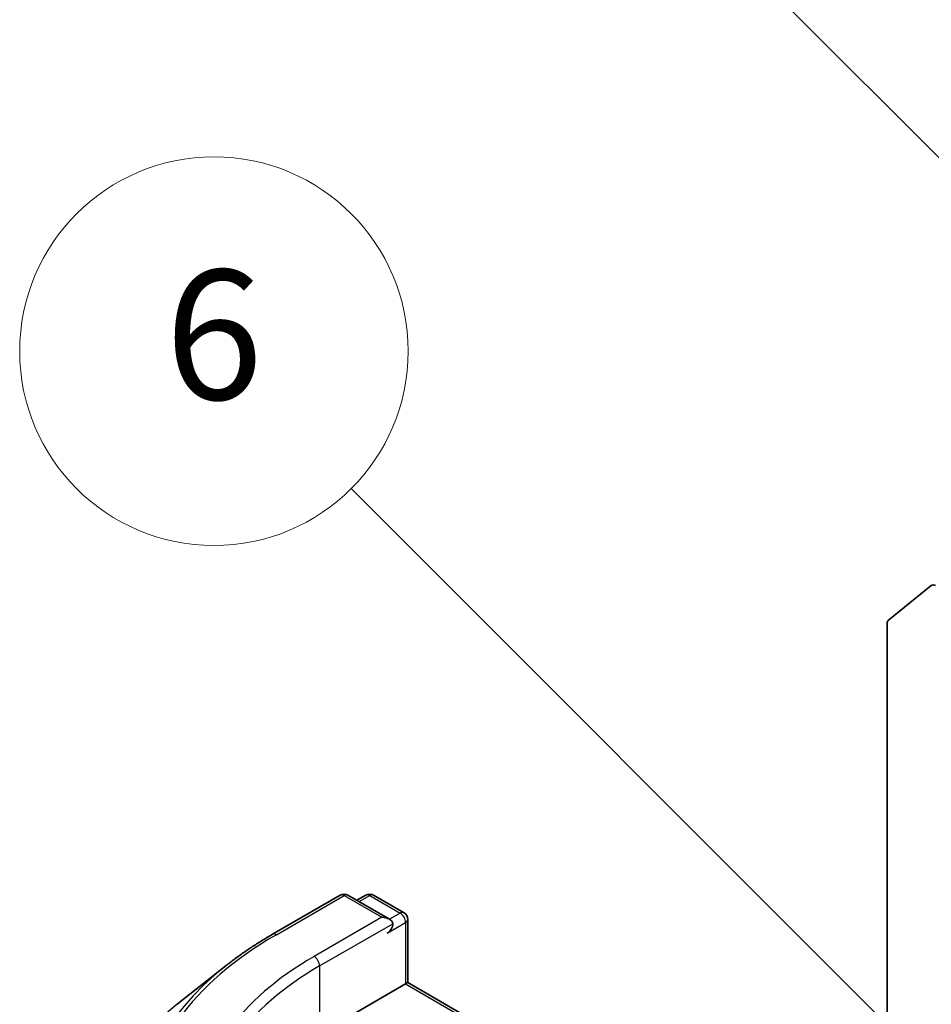
# Model space of a CAD drawing. Units: millimetres. Extents: x 10 to 5208, y 5 to 1129.
# Drawn here: x 174 to 183, y 92 to 102 of the extents above; entities that cross this region are included whole.
import ezdxf

# ---------------------------------------------------------------- set-up
doc = ezdxf.new("R2010")
doc.units = ezdxf.units.MM
doc.header["$LTSCALE"] = 0.666667
for name, color, linetype, lineweight in [('Symbol (TK)', 100, 'Continuous', 18), ('Visible (ISO)', 7, 'Continuous', 35), ('Visible Narrow (ISO)', 7, 'Continuous', 25)]:
    doc.layers.add(name, color=color, linetype=linetype, lineweight=lineweight)
doc.styles.add('Note Text (TK2)', font='MS PGothic.ttf')

# ---------------------------------------------------------------- blocks, each defined once
blk = doc.blocks.new('バルーン33')
at = {"layer": 'Symbol (TK)', "color": 100}
for p, q in [((276.018, 135.62), (265.756, 145.882)), ((277.786, 133.852), (276.372, 135.973)), ((276.018, 135.62), (277.786, 133.852)), ((275.665, 135.266), (277.786, 133.852))]:
    blk.add_line(p, q, dxfattribs=at)
at = {"layer": 'Symbol (TK)'}
blk.add_circle((263.643, 147.995), 3, dxfattribs=at)
at = {"layer": 'Symbol (TK)', "color": 7, "insert": (263.643, 147.99), "char_height": 2, "attachment_point": 5, "style": 'Note Text (TK2)'}
blk.add_mtext('6', dxfattribs=at)
blk = doc.blocks.new('バルーン34')
at = {"layer": 'Symbol (TK)', "color": 100}
for p, q in [((276.954, 148.868), (270.156, 155.666)), ((278.721, 147.1), (277.307, 149.221)), ((276.954, 148.868), (278.721, 147.1)), ((276.6, 148.514), (278.721, 147.1))]:
    blk.add_line(p, q, dxfattribs=at)
at = {"layer": 'Symbol (TK)'}
blk.add_circle((268.043, 157.779), 3, dxfattribs=at)
at = {"layer": 'Symbol (TK)', "color": 7, "insert": (268.043, 157.761), "char_height": 2, "attachment_point": 5, "style": 'Note Text (TK2)'}
blk.add_mtext('7', dxfattribs=at)

msp = doc.modelspace()

# ---------------------------------------------------------------- linework, layer by layer
at = {"layer": 'Visible (ISO)'}
for p, q in [((183.1499, 96.2517), (182.7086, 95.895)), ((182.6955, 95.8608), (182.6955, 90.6097)), ((176.3652, 92.6615), (177.0628, 93.0643)), ((177.5712, 92.817), (177.1428, 93.0643)), ((177.327, 93.0642), (177.235, 93.0111)), ((177.407, 93.0642), (177.7197, 92.8837)), ((177.7597, 92.8144), (177.7597, 92.1638)), ((175.8887, 92.34), (175.3844, 91.9408)), ((176.8501, 91.6386), (177.7363, 92.1503)), ((177.7363, 92.1503), (177.7597, 92.1638)), ((177.7597, 92.1638), (180.3928, 90.6437))]:
    msp.add_line(p, q, dxfattribs=at)
for centre, start, end in [((177.1028, 92.9951), 60, 120), ((177.367, 92.995), 60, 120), ((177.6797, 92.8144), 0, 60)]:
    msp.add_arc(centre, 0.08, start, end, dxfattribs=at)
for centre, major_axis, start_param, end_param in [((183.1934, 96.1848), (-0.04, 0.0693), 5.4977871, 6.3738452), ((182.7521, 95.8281), (-0.04, 0.0693), 0.0906599, 0.7853982), ((177.4912, 92.7708), (0.1131, 0), 0, 1.5707963), ((177.5478, 92.7382), (-0.04, -0.0693), 0.7853982, 2.3561945)]:
    msp.add_ellipse(centre, major_axis=major_axis, ratio=0.5773503, start_param=start_param, end_param=end_param, dxfattribs=at)
msp.add_open_spline([(175.8887, 92.34), (175.9176, 92.3629), (175.9471, 92.3855), (176.0073, 92.4301), (176.0379, 92.4522), (176.1004, 92.4957), (176.1322, 92.5171), (176.1969, 92.5594), (176.2298, 92.5803), (176.2967, 92.6214), (176.3307, 92.6416), (176.3652, 92.6615)], degree=3, knots=[4.55712806, 4.55712806, 4.55712806, 4.55712806, 4.58818025, 4.58818025, 4.61923243, 4.61923243, 4.65028461, 4.65028461, 4.6813368, 4.6813368, 4.71238898, 4.71238898, 4.71238898, 4.71238898], dxfattribs=at)
at = {"layer": 'Visible Narrow (ISO)'}
for p, q in [((176.4052, 92.6576), (177.1028, 93.0604)), ((177.1028, 93.0604), (177.4912, 92.8362)), ((177.2584, 92.9976), (177.367, 93.0603)), ((177.367, 93.0603), (177.6797, 92.8797)), ((177.4912, 92.8362), (176.7935, 92.4334)), ((177.6797, 92.8797), (177.5712, 92.817)), ((176.8501, 92.3354), (177.6043, 92.7708)), ((177.5478, 92.6729), (177.7363, 92.7817)), ((177.7363, 92.7817), (177.7363, 92.1503)), ((176.8501, 92.3354), (176.8501, 91.6386)), ((177.7363, 92.1503), (180.3528, 90.6397))]:
    msp.add_line(p, q, dxfattribs=at)
for centre, major_axis, start_param, end_param in [((177.1028, 92.9951), (-0.04, 0.0693), 5.4977871, 6.2831853), ((177.1028, 92.9951), (0.04, 0.0693), 0, 0.7853982), ((177.367, 92.995), (-0.04, 0.0693), 5.4977871, 6.2831853), ((177.367, 92.995), (0.04, 0.0693), 0, 0.7853982), ((177.6797, 92.8144), (0.04, 0.0693), 0, 0.7853982), ((177.6797, 92.8144), (0.04, -0.0693), 0.7853982, 2.3561945), ((177.6797, 92.8144), (0.08, 0), 5.4977871, 6.2831853), ((179.6785, 90.7677), (-4.6292, 0), 5.4977871, 7.0685835), ((176.4052, 92.5922), (-0.04, 0.0693), 5.4977871, 6.2831853), ((179.6785, 90.7677), (-4.08, 0), 5.4977871, 7.0685835), ((176.7935, 92.368), (-0.04, 0.0693), 3.9269908, 5.4977871), ((179.6785, 90.7442), (-4.6907, 0), 5.6530481, 7.0685835), ((179.6785, 90.7024), (-4, 0), 5.4977871, 6.2831853), ((179.6785, 90.1327), (-5.3148, 0), 5.6530481, 7.0685835)]:
    msp.add_ellipse(centre, major_axis=major_axis, ratio=0.5773503, start_param=start_param, end_param=end_param, dxfattribs=at)

# ---------------------------------------------------------------- block references
at = {"layer": 'Symbol (TK)', "xscale": 0.6666666666666666, "yscale": 0.6666666666666666, "zscale": 0.6666666666666666}
for name in ['バルーン34', 'バルーン33']:
    msp.add_blockref(name, (0, 0), dxfattribs=at)

doc.saveas('drawing.dxf')
